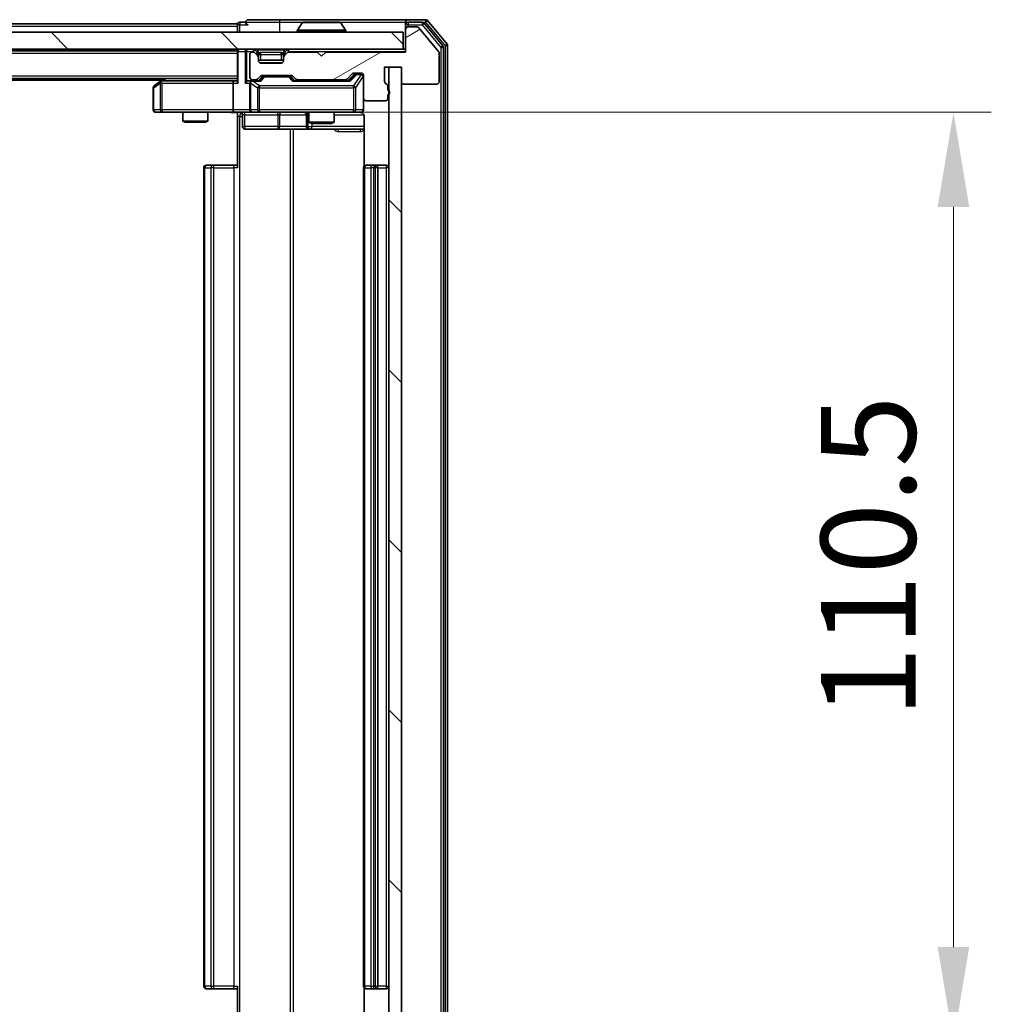
# Model space of a CAD drawing. Units: millimetres. Extents: x 0 to 7294, y 0 to 1264.
# Drawn here: x 2283 to 2398, y 909 to 1026 of the extents above; entities that cross this region are included whole.
import ezdxf

# ---------------------------------------------------------------- set-up
doc = ezdxf.new("R2010")
doc.units = ezdxf.units.MM
doc.header["$LTSCALE"] = 2.5
doc.layers.get('Defpoints').update_dxf_attribs({"lineweight": 25})
for name, color, linetype, lineweight in [('Dimension (ISO)', 7, 'Continuous', 18), ('Dimension (ISO) @ 1', 7, 'Continuous', 18), ('Visible (ISO)', 7, 'Continuous', 35), ('Visible Narrow (ISO)', 7, 'Continuous', 25)]:
    doc.layers.add(name, color=color, linetype=linetype, lineweight=lineweight)
doc.layers.add('Hatch (ISO)', color=1, linetype='Continuous', lineweight=18, true_color=0xff0000)
doc.styles.add('Note Text (TK)', font='MS PGothic.ttf')
doc.dimstyles.new('Default - Method 1b (TK)', dxfattribs={"dimscale": 2.5, "dimtxt": 2.5, "dimasz": 2.5, "dimexe": 1, "dimexo": 1.5, "dimgap": 1, "dimtad": 1, "dimrnd": 1e-08, "dimdsep": 46, "dimtxsty": 'Note Text (TK)', "dimcen": 0.09, "dimdle": 5, "dimclrd": 100, "dimclre": 100, "dimclrt": 7, "dimadec": 1, "dimazin": 1, "dimtfac": 1, "dimtmove": 0, "dimatfit": 3, "dimfxl": 0, "dimtolj": 1, "dimlwd": -1, "dimlwe": -1, "dimarcsym": 0})
pattern_1 = [(135.0002, (922.25, -36), (-10.10275, -10.10283), [])]

# ---------------------------------------------------------------- blocks, each defined once
blk = doc.blocks.new('*D110')
at = {"layer": 'Defpoints', "color": 0, "transparency": 16777216}
for p in [(2308.48, 1014.72), (2308.48, 904.22), (2393.98, 904.22)]:
    blk.add_point(p, dxfattribs=at)
at = {"layer": 'Dimension (ISO)', "color": 100, "transparency": 16777216}
for p, q in [((2315.23, 1014.72), (2398.48, 1014.72)), ((2393.98, 1003.47), (2393.98, 915.47)), ((2315.23, 904.22), (2398.48, 904.22))]:
    blk.add_line(p, q, dxfattribs=at)
for points in [[(2392.1, 1003.47), (2395.85, 1003.47), (2393.98, 1014.72)], [(2392.1, 915.47), (2395.85, 915.47), (2393.98, 904.22)]]:
    blk.add_solid(points, dxfattribs=at)
at = {"layer": 'Dimension (ISO)', "color": 7, "transparency": 16777216, "insert": (2383.85, 942.72), "char_height": 11.25, "attachment_point": 4, "rotation": 90, "style": 'Note Text (TK)'}
blk.add_mtext('\\A1;110.5', dxfattribs=at)

msp = doc.modelspace()

# ---------------------------------------------------------------- hatches: boundary and pattern name
at = {"layer": 'Hatch (ISO)'}
h = msp.add_hatch(dxfattribs=at)
h.set_pattern_fill('ANSI31', color=256, scale=114.3, angle=90.00021, style=0)
h.set_pattern_definition(pattern_1)
h.paths.add_polyline_path([(1979.1533, 1024.2216), (1979.1533, 1022.2216), (2328.5533, 1022.2216), (2328.5533, 1024.2216)])
h = msp.add_hatch(dxfattribs=at)
h.set_pattern_fill('ANSI31', color=256, scale=114.3, angle=-14.999978, style=0)
h.set_pattern_definition([(30, (922.25, -36), (-7.14375, 12.37334), [])])
edge = h.paths.add_edge_path()
edge.add_line((2326.7533, 1017.3544), (2326.7533, 1017.8059))
edge.add_ellipse((2326.4533, 1017.8059), major_axis=(0, 0.3), ratio=1, start_angle=270, end_angle=340.528779)
edge.add_ellipse((2326.6533, 1018.3716), major_axis=(-0.2828, 0.1), ratio=1, start_angle=19.471221, end_angle=90, ccw=False)
edge.add_line((2326.3533, 1018.3716), (2326.3533, 1020.0716))
edge.add_line((2326.3533, 1020.0716), (2328.3533, 1020.0716))
edge.add_line((2328.3533, 1020.0716), (2328.3533, 1018.3716))
edge.add_ellipse((2328.6533, 1018.3716), major_axis=(0, -0.3), ratio=1, start_angle=270, end_angle=360)
edge.add_line((2328.6533, 1018.0716), (2332.5533, 1018.0716))
edge.add_ellipse((2332.5533, 1018.3716), major_axis=(0.3, 0), ratio=1, start_angle=270, end_angle=360)
edge.add_line((2332.8533, 1018.3716), (2332.8533, 1021.763))
edge.add_ellipse((2332.5533, 1021.763), major_axis=(0, 0.3), ratio=1, start_angle=270, end_angle=309.805571)
edge.add_line((2332.7837, 1021.955), (2330.4432, 1024.7636))
edge.add_ellipse((2330.2128, 1024.5716), major_axis=(-0.1921, 0.2305), ratio=1, start_angle=270, end_angle=320.194429)
edge.add_line((2330.2128, 1024.8716), (2329.1533, 1024.8716))
edge.add_ellipse((2329.1533, 1024.5716), major_axis=(-0.3, 0), ratio=1, start_angle=270, end_angle=360)
edge.add_line((2328.8533, 1024.5716), (2328.8533, 1021.8716))
edge.add_line((2328.8533, 1021.8716), (2319.3533, 1021.8716))
edge.add_line((2319.3533, 1021.8716), (2318.8533, 1021.3716))
edge.add_line((2318.8533, 1021.3716), (2318.3533, 1021.8716))
edge.add_line((2318.3533, 1021.8716), (2314.9775, 1021.8716))
edge.add_ellipse((2314.9775, 1021.5716), major_axis=(-0.3, 0), ratio=1, start_angle=270, end_angle=315)
edge.add_line((2314.7654, 1021.7837), (2314.4411, 1021.4595))
edge.add_ellipse((2314.6533, 1021.2473), major_axis=(-0.2121, -0.2121), ratio=1, start_angle=270, end_angle=315)
edge.add_line((2314.3533, 1021.2473), (2314.3533, 1020.8716))
edge.add_ellipse((2314.0533, 1020.8716), major_axis=(0, -0.3), ratio=1, start_angle=0, end_angle=90, ccw=False)
edge.add_line((2314.0533, 1020.5716), (2311.6533, 1020.5716))
edge.add_ellipse((2311.6533, 1020.8716), major_axis=(-0.3, 0), ratio=1, start_angle=0, end_angle=90, ccw=False)
edge.add_line((2311.3533, 1020.8716), (2311.3533, 1021.2473))
edge.add_ellipse((2311.0533, 1021.2473), major_axis=(0, 0.3), ratio=1, start_angle=270, end_angle=315)
edge.add_line((2311.2654, 1021.4595), (2310.9411, 1021.7837))
edge.add_ellipse((2310.729, 1021.5716), major_axis=(-0.2121, 0.2121), ratio=1, start_angle=270, end_angle=315)
edge.add_line((2310.729, 1021.8716), (2310.6533, 1021.8716))
edge.add_ellipse((2310.6533, 1021.5716), major_axis=(-0.3, 0), ratio=1, start_angle=270, end_angle=360)
edge.add_line((2310.3533, 1021.5716), (2310.3533, 1018.8716))
edge.add_ellipse((2310.6533, 1018.8716), major_axis=(0, -0.3), ratio=1, start_angle=270, end_angle=360)
edge.add_line((2310.6533, 1018.5716), (2311.029, 1018.5716))
edge.add_ellipse((2311.029, 1018.8716), major_axis=(0.3, 0), ratio=1, start_angle=270, end_angle=315)
edge.add_line((2311.2411, 1018.6595), (2311.5654, 1018.9837))
edge.add_ellipse((2311.7775, 1018.7716), major_axis=(0.2121, 0.2121), ratio=1, start_angle=45, end_angle=90, ccw=False)
edge.add_line((2311.7775, 1019.0716), (2315.279, 1019.0716))
edge.add_ellipse((2315.279, 1018.7716), major_axis=(0.3, 0), ratio=1, start_angle=45, end_angle=90, ccw=False)
edge.add_line((2315.4911, 1018.9837), (2315.8154, 1018.6595))
edge.add_ellipse((2316.0275, 1018.8716), major_axis=(0.2121, -0.2121), ratio=1, start_angle=270, end_angle=315)
edge.add_line((2316.0275, 1018.5716), (2321.679, 1018.5716))
edge.add_ellipse((2321.679, 1018.8716), major_axis=(0.3, 0), ratio=1, start_angle=270, end_angle=315)
edge.add_line((2321.8911, 1018.6595), (2322.5154, 1019.2837))
edge.add_ellipse((2322.7275, 1019.0716), major_axis=(0.2121, 0.2121), ratio=1, start_angle=45, end_angle=90, ccw=False)
edge.add_line((2322.7275, 1019.3716), (2323.5533, 1019.3716))
edge.add_ellipse((2323.5533, 1019.0716), major_axis=(0.3, 0), ratio=1, start_angle=0, end_angle=90, ccw=False)
edge.add_line((2323.8533, 1019.0716), (2323.8533, 1016.3716))
edge.add_ellipse((2324.1533, 1016.3716), major_axis=(0, -0.3), ratio=1, start_angle=270, end_angle=360)
edge.add_line((2324.1533, 1016.0716), (2326.4533, 1016.0716))
edge.add_ellipse((2326.4533, 1016.3716), major_axis=(0.3, 0), ratio=1, start_angle=270, end_angle=360)
edge.add_line((2326.7533, 1016.3716), (2326.7533, 1016.7887))
edge.add_ellipse((2326.6533, 1017.0716), major_axis=(0.2828, 0.1), ratio=1, start_angle=270, end_angle=411.057559)
h = msp.add_hatch(dxfattribs=at)
h.set_pattern_fill('ANSI31', color=256, scale=114.3, angle=90.00021, style=0)
h.set_pattern_definition(pattern_1)
h.paths.add_polyline_path([(2328.3533, 1020.0716), (2326.8533, 1020.0716), (2326.8533, 898.8716), (2328.3533, 898.8716)])

# ---------------------------------------------------------------- linework, layer by layer
at = {"layer": 'Visible (ISO)'}
for p, q in [((2309.8533, 1025.4216), (2309.1533, 1025.4216)), ((2313.8533, 1025.7216), (2310.1533, 1025.7216)), ((2329.1533, 1025.7216), (2313.8533, 1025.7216)), ((2320.9947, 1025.4216), (2316.7118, 1025.4216)), ((2328.8533, 1025.1216), (2328.8533, 1025.4216)), ((2331.2128, 1025.7216), (2329.1533, 1025.7216)), ((2330.8119, 1025.4216), (2329.1533, 1025.4216)), ((2333.7837, 1022.805), (2331.4432, 1025.6136)), ((2328.5533, 1024.2216), (1979.1533, 1024.2216)), ((2308.8533, 1025.2216), (1998.8533, 1025.2216)), ((2308.8533, 1024.9216), (2308.8533, 1025.2216)), ((2308.8533, 1024.9216), (2308.8533, 1024.2216)), ((2315.9533, 1024.3216), (2315.9533, 1024.3623)), ((2316.5441, 1025.3306), (2315.9856, 1024.4713)), ((2321.1624, 1025.3306), (2321.721, 1024.4713)), ((2321.7533, 1024.3216), (2321.7533, 1024.3623)), ((2328.5533, 1022.2216), (2328.5533, 1024.2216)), ((2328.8533, 1025.1216), (2328.8533, 1024.5716)), ((2328.8533, 1024.5716), (2328.8533, 1021.8716)), ((2330.2128, 1024.8716), (2329.1533, 1024.8716)), ((2332.7837, 1021.955), (2330.4432, 1024.7636)), ((2333.2837, 1022.624), (2331.0424, 1025.3136)), ((1979.1533, 1022.2216), (2328.5533, 1022.2216)), ((2308.8533, 1022.0216), (1998.8533, 1022.0216)), ((2308.8533, 1022.2216), (2308.8533, 1022.0216)), ((2308.8533, 1021.9216), (2308.8533, 1022.0216)), ((2308.8533, 1021.9216), (2308.8533, 1018.3837)), ((2311.2654, 1021.8095), (2310.9411, 1022.1337)), ((2314.7654, 1022.1337), (2314.4411, 1021.8095)), ((2328.8533, 1022.2216), (2328.5533, 1022.2216)), ((2333.3533, 896.5112), (2333.3533, 1022.4319)), ((2333.8533, 896.3302), (2333.8533, 1022.613)), ((2310.3533, 1021.5716), (2310.3533, 1018.8716)), ((2310.729, 1021.8716), (2310.6533, 1021.8716)), ((2311.2654, 1021.4595), (2310.9411, 1021.7837)), ((2311.2858, 1021.789), (2311.2654, 1021.8095)), ((2311.3533, 1021.2473), (2311.3533, 1021.5973)), ((2311.3533, 1020.8716), (2311.3533, 1021.2473)), ((2314.3533, 1020.9216), (2311.3533, 1020.9216)), ((2314.3533, 1021.5973), (2314.3533, 1021.2473)), ((2314.3533, 1021.2473), (2314.3533, 1020.8716)), ((2314.4411, 1021.8095), (2314.4207, 1021.789)), ((2314.7654, 1021.7837), (2314.4411, 1021.4595)), ((2318.3533, 1021.8716), (2314.9775, 1021.8716)), ((2318.8533, 1021.3716), (2318.3533, 1021.8716)), ((2319.3533, 1021.8716), (2318.8533, 1021.3716)), ((2328.8533, 1021.8716), (2319.3533, 1021.8716)), ((2332.8533, 1018.3716), (2332.8533, 1021.763)), ((2314.0533, 1020.5716), (2311.6533, 1020.5716)), ((2326.3533, 1018.3716), (2326.3533, 1020.0716)), ((2326.3533, 1020.0716), (2328.3533, 1020.0716)), ((2328.3533, 1020.0716), (2326.8533, 1020.0716)), ((2326.8533, 1020.0716), (2326.8533, 898.8716)), ((2328.3533, 1020.0716), (2328.3533, 1018.3716)), ((2328.3533, 898.8716), (2328.3533, 1020.0716)), ((2308.8533, 1018.7216), (1998.8533, 1018.7216)), ((2299.8533, 1018.5216), (2007.8533, 1018.5216)), ((2299.7066, 1018.4116), (2298.9733, 1017.8616)), ((2300.1199, 1018.7216), (2299.7066, 1018.4116)), ((2308.4775, 1018.4716), (2299.8866, 1018.4716)), ((2308.8533, 1018.4716), (2308.4775, 1018.4716)), ((2310.6533, 1018.4716), (2310.2775, 1018.4716)), ((2310.6533, 1018.5716), (2311.029, 1018.5716)), ((2311.5294, 1018.4716), (2310.6533, 1018.4716)), ((2311.2411, 1018.6595), (2311.5654, 1018.9837)), ((2311.3533, 1018.4716), (2311.7654, 1018.8837)), ((2311.7775, 1019.0716), (2315.279, 1019.0716)), ((2312.121, 1018.9716), (2311.9776, 1018.9716)), ((2314.9356, 1018.9716), (2312.121, 1018.9716)), ((2315.079, 1018.9716), (2314.9356, 1018.9716)), ((2315.2912, 1018.8837), (2315.7033, 1018.4716)), ((2315.4911, 1018.9837), (2315.8154, 1018.6595)), ((2322.1794, 1018.4716), (2315.5272, 1018.4716)), ((2316.0275, 1018.5716), (2321.679, 1018.5716)), ((2317.3533, 1018.5716), (2317.3533, 1018.4716)), ((2320.3533, 1018.5716), (2320.3533, 1018.4716)), ((2321.8911, 1018.6595), (2322.5154, 1019.2837)), ((2322.0033, 1018.4716), (2322.7154, 1019.1837)), ((2322.7275, 1019.3716), (2323.5533, 1019.3716)), ((2323.0641, 1019.2716), (2322.9276, 1019.2716)), ((2323.5533, 1019.2716), (2323.0641, 1019.2716)), ((2323.8533, 1019.0716), (2323.8533, 1016.3716)), ((2298.8533, 1017.6216), (2298.8533, 1015.0216)), ((2299.9167, 1018.1716), (2299.7611, 1018.3272)), ((2308.3533, 1018.1716), (2308.3533, 1015.0216)), ((2310.3533, 1018.1716), (2310.3533, 1015.0216)), ((2326.7533, 1017.3544), (2326.7533, 1017.8059)), ((2328.6533, 1018.0716), (2332.5533, 1018.0716)), ((2323.8533, 1015.0216), (2323.8533, 1016.3716)), ((2324.1533, 1016.0716), (2326.4533, 1016.0716)), ((2326.7533, 1016.3716), (2326.7533, 1016.7887)), ((2299.1533, 1014.7216), (2299.9167, 1014.7216)), ((2299.9167, 1014.7216), (2308.4775, 1014.7216)), ((2302.3533, 1014.7216), (2302.3533, 1013.6749)), ((2305.3533, 1014.7216), (2305.3533, 1013.6749)), ((2310.6533, 1014.7216), (2308.4775, 1014.7216)), ((2308.8533, 1014.7138), (2308.8533, 1014.2216)), ((2308.8533, 1008.1216), (2308.8533, 1014.2216)), ((2309.4546, 1014.4216), (2309.4546, 1013.0216)), ((2310.6533, 1014.7216), (2311.4715, 1014.7216)), ((2311.4715, 1014.7216), (2322.6679, 1014.7216)), ((2317.0587, 1014.4216), (2317.0587, 1013.0216)), ((2317.3533, 1014.7216), (2317.3533, 1013.5249)), ((2320.3533, 1014.7216), (2320.3533, 1013.5249)), ((2322.6679, 1014.7216), (2323.5533, 1014.7216)), ((2323.9431, 1014.2216), (2323.9431, 1008.3357)), ((2302.3533, 1013.6749), (2305.3533, 1013.6749)), ((2302.66, 1013.5216), (2302.3533, 1013.6749)), ((2305.0465, 1013.5216), (2302.66, 1013.5216)), ((2305.0465, 1013.5216), (2305.3533, 1013.6749)), ((2309.7546, 1012.7216), (2313.6842, 1012.7216)), ((2313.6842, 1012.7216), (2317.3587, 1012.7216)), ((2317.3533, 1013.5249), (2320.3533, 1013.5249)), ((2317.66, 1013.3716), (2317.3533, 1013.5249)), ((2317.3587, 1012.7216), (2317.5303, 1012.7216)), ((2317.5303, 1012.7216), (2323.9431, 1012.7216)), ((2320.0465, 1013.3716), (2317.66, 1013.3716)), ((2320.0465, 1013.3716), (2320.3533, 1013.5249)), ((2304.8533, 1008.1216), (2304.8533, 910.8216)), ((2305.1533, 1008.4216), (2305.2118, 1008.4216)), ((2305.919, 1008.4216), (2305.2118, 1008.4216)), ((2305.919, 1008.4216), (2306.0604, 1008.4216)), ((2308.4391, 1008.4216), (2306.0604, 1008.4216)), ((2308.4391, 1008.4216), (2308.8533, 1008.4216)), ((2323.8533, 1008.1216), (2323.8533, 910.8216)), ((2324.1533, 1008.4216), (2324.2118, 1008.4216)), ((2324.919, 1008.4216), (2324.2118, 1008.4216)), ((2324.919, 1008.4216), (2325.0604, 1008.4216)), ((2325.2533, 1008.4216), (2325.0604, 1008.4216)), ((2326.5533, 1008.4216), (2325.2533, 1008.4216)), ((2325.5533, 910.8216), (2325.5533, 1008.1216)), ((2308.8533, 904.7216), (2308.8533, 910.8216)), ((2305.2118, 910.5216), (2305.1533, 910.5216)), ((2305.2118, 910.5216), (2305.919, 910.5216)), ((2306.0604, 910.5216), (2305.919, 910.5216)), ((2306.0604, 910.5216), (2308.4391, 910.5216)), ((2308.8533, 910.5216), (2308.4391, 910.5216)), ((2323.9431, 910.6075), (2323.9431, 904.7216)), ((2324.2118, 910.5216), (2324.1533, 910.5216)), ((2324.2118, 910.5216), (2324.919, 910.5216)), ((2325.0604, 910.5216), (2324.919, 910.5216)), ((2325.0604, 910.5216), (2325.2533, 910.5216)), ((2325.2533, 910.5216), (2326.5533, 910.5216))]:
    msp.add_line(p, q, dxfattribs=at)
for centre, radius, start, end in [((2309.1533, 1025.1216), 0.3, 90, 180), ((2310.1533, 1025.4216), 0.3, 90, 180), ((2310.1533, 1025.4216), 0.3, 180, 270), ((2316.7118, 1025.2216), 0.2, 90, 146.976132), ((2320.9947, 1025.2216), 0.2, 33.023868, 90), ((2329.1533, 1025.4216), 0.3, 90, 180), ((2329.1533, 1025.1216), 0.3, 90, 180), ((2330.8119, 1025.1216), 0.3, 39.805571, 90), ((2331.2128, 1025.4216), 0.3, 39.805571, 90), ((2316.1533, 1024.3623), 0.2, 146.976132, 180), ((2316.0533, 1024.3216), 0.1, 180, 270), ((2321.6533, 1024.3216), 0.1, 270, 0), ((2321.5533, 1024.3623), 0.2, 0, 33.023868), ((2329.1533, 1024.5716), 0.3, 90, 180), ((2330.2128, 1024.5716), 0.3, 39.805571, 90), ((2309.1533, 1021.9216), 0.3, 90, 180), ((2310.729, 1021.9216), 0.3, 45, 90), ((2314.9775, 1021.9216), 0.3, 90, 135), ((2332.5533, 1021.763), 0.3, 0, 39.805571), ((2333.0533, 1022.4319), 0.3, 0, 39.805571), ((2333.5533, 1022.613), 0.3, 0, 39.805571), ((2310.6533, 1021.5716), 0.3, 90, 180), ((2310.729, 1021.5716), 0.3, 45, 90), ((2311.0533, 1021.5973), 0.3, 0, 45), ((2311.0533, 1021.2473), 0.3, 0, 45), ((2311.6533, 1020.8716), 0.3, 180, 270), ((2314.0533, 1020.8716), 0.3, 270, 0), ((2314.6533, 1021.5973), 0.3, 135, 180), ((2314.6533, 1021.2473), 0.3, 135, 180), ((2314.9775, 1021.5716), 0.3, 90, 135), ((2299.8866, 1018.1716), 0.3, 113.437984, 126.869898), ((2299.8866, 1018.1716), 0.3, 90, 113.437984), ((2310.6533, 1018.8716), 0.3, 180, 270), ((2310.6533, 1018.1716), 0.3, 90, 113.437985), ((2311.029, 1018.8716), 0.3, 270, 315), ((2311.7775, 1018.7716), 0.3, 90, 135), ((2315.279, 1018.7716), 0.3, 45, 90), ((2316.0275, 1018.8716), 0.3, 225, 270), ((2321.679, 1018.8716), 0.3, 270, 315), ((2322.7275, 1019.0716), 0.3, 90, 135), ((2323.5533, 1019.0716), 0.3, 0, 90), ((2323.5533, 1018.9716), 0.3, 0, 90), ((2326.6533, 1018.3716), 0.3, 180, 250.528779), ((2328.6533, 1018.3716), 0.3, 180, 270), ((2332.5533, 1018.3716), 0.3, 270, 0), ((2299.1533, 1017.6216), 0.3, 126.869898, 180), ((2310.6533, 1018.1716), 0.3, 148.755545, 180), ((2326.4533, 1017.8059), 0.3, 0, 70.528779), ((2326.6533, 1017.0716), 0.3, 289.471221, 70.528779), ((2324.1533, 1016.3716), 0.3, 180, 270), ((2326.4533, 1016.3716), 0.3, 270, 0), ((2299.1533, 1015.0216), 0.3, 180, 270), ((2310.6533, 1015.0216), 0.3, 180, 270), ((2323.5533, 1015.0216), 0.3, 270, 0), ((2309.1546, 1014.4216), 0.3, 0, 90), ((2316.7587, 1014.4216), 0.3, 0, 90), ((2323.3533, 1014.2216), 0.5, 75.524484, 90), ((2309.7546, 1013.0216), 0.3, 180, 270), ((2317.3587, 1013.0216), 0.3, 180, 270), ((2305.1533, 1008.1216), 0.3, 90, 180), ((2324.1533, 1008.1216), 0.3, 90, 180), ((2325.2533, 1008.1216), 0.3, 0, 90), ((2326.5533, 1008.1216), 0.3, 0, 90), ((2305.1533, 910.8216), 0.3, 180, 270), ((2324.1533, 910.8216), 0.3, 180, 270), ((2325.2533, 910.8216), 0.3, 270, 0), ((2326.5533, 910.8216), 0.3, 270, 0)]:
    msp.add_arc(centre, radius, start, end, dxfattribs=at)
for centre, major_axis, ratio, start_param, end_param in [((2308.4775, 1018.1716), (0, -0.3), 0.41421356, 3.14159265, 4.71238898), ((2309.1533, 1018.1716), (-0.2772, 0.2772), 0.41421356, 0.39269908, 1.17809725), ((2309.9775, 1018.1716), (-0.2772, -0.2772), 0.41421356, 4.3196899, 5.10508806), ((2310.2775, 1018.1716), (-0.4243, 0), 0.70710678, 4.71238898, 5.49778714), ((2310.6855, 1018.1716), (-0.6487, 0.2044), 0.33843751, 4.81863915, 5.05307027), ((2311.6325, 1018.1716), (0.1246, -0.2958), 0.40041045, 2.33106693, 2.97456804), ((2311.9776, 1018.6716), (-0.3, 0), 0.99985076, 4.71238898, 5.49786177), ((2315.079, 1018.6716), (0.3, 0), 0.99985076, 0.78532354, 1.57079633), ((2315.424, 1018.1716), (-0.1246, -0.2958), 0.40041045, 3.30861727, 3.95211838), ((2322.2825, 1018.1716), (0.1246, -0.2958), 0.40041045, 2.33106693, 2.97456804), ((2322.9276, 1018.9716), (-0.3, 0), 0.99985076, 4.71238898, 5.49786177), ((2299.9167, 1018.1941), (0.2411, 0.4823), 0.37002441, 1.47901306, 1.75373989), ((2310.6533, 1018.1941), (-0.2515, 0.483), 0.33843751, 1.12161563, 1.39634246), ((2308.4775, 1015.0216), (0, -0.3), 0.41421356, 4.71238898, 6.28318531)]:
    msp.add_ellipse(centre, major_axis=major_axis, ratio=ratio, start_param=start_param, end_param=end_param, dxfattribs=at)
for points, knots in [([(2316.8357, 1025.4216), (2316.835, 1025.4216), (2316.8343, 1025.4216), (2316.8326, 1025.4216), (2316.8316, 1025.4216), (2316.8305, 1025.4216)], [-0.000230599076, -0.000230599076, -0.000230599076, -0.000230599076, 0, 0, 0.000338329447, 0.000338329447, 0.000338329447, 0.000338329447]), ([(2316.8305, 1025.4216), (2316.8315, 1025.4216), (2316.8324, 1025.4216), (2316.834, 1025.4216), (2316.8347, 1025.4216), (2316.8354, 1025.4216)], [-0.000338329447, -0.000338329447, -0.000338329447, -0.000338329447, 0, 0, 0.000241517914, 0.000241517914, 0.000241517914, 0.000241517914]), ([(2319.2426, 1025.4216), (2319.2426, 1025.4216), (2319.2425, 1025.4216), (2319.2421, 1025.4216), (2319.2418, 1025.4216), (2319.2415, 1025.4216)], [-0.000054249657, -0.000054249657, -0.000054249657, -0.000054249657, 0, 0, 0.000241517914, 0.000241517914, 0.000241517914, 0.000241517914]), ([(2319.2426, 1025.4216), (2319.2428, 1025.4216), (2319.2429, 1025.4216), (2319.2433, 1025.4216), (2319.2435, 1025.4216), (2319.2437, 1025.4216)], [-0.000230599076, -0.000230599076, -0.000230599076, -0.000230599076, 0, 0, 0.000338329447, 0.000338329447, 0.000338329447, 0.000338329447]), ([(2299.7673, 1018.4468), (2299.7663, 1018.4444), (2299.7654, 1018.4419), (2299.7602, 1018.4246), (2299.7576, 1018.4053), (2299.7572, 1018.3681), (2299.7585, 1018.3472), (2299.7611, 1018.3272)], [0.3810312192, 0.3810312192, 0.3810312192, 0.3810312192, 0.382741903, 0.382741903, 0.3917616542, 0.3917616542, 0.3985536381, 0.3985536381, 0.3985536381, 0.3985536381]), ([(2310.5339, 1018.4468), (2310.5277, 1018.4441), (2310.5216, 1018.4412), (2310.4891, 1018.4245), (2310.46, 1018.403), (2310.4238, 1018.366), (2310.4086, 1018.3463), (2310.3968, 1018.3272)], [0.2508867575, 0.2508867575, 0.2508867575, 0.2508867575, 0.2528779694, 0.2528779694, 0.2619584182, 0.2619584182, 0.268388032, 0.268388032, 0.268388032, 0.268388032]), ([(2323.8533, 1015.0216), (2323.8533, 1015.0216), (2323.8533, 1015.0067), (2323.8533, 1014.9978), (2323.8533, 1014.9963), (2323.8533, 1014.9955), (2323.8533, 1014.9954), (2323.8533, 1014.9952), (2323.8533, 1014.9953), (2323.8533, 1014.9949), (2323.8533, 1014.9948), (2323.8533, 1014.9944), (2323.8533, 1014.9943), (2323.8533, 1014.994), (2323.8533, 1014.9938), (2323.8533, 1014.9934), (2323.8533, 1014.9932), (2323.8533, 1014.9919), (2323.8532, 1014.9907), (2323.853, 1014.9808), (2323.8524, 1014.972), (2323.8497, 1014.9481), (2323.8468, 1014.9331), (2323.8344, 1014.8879), (2323.821, 1014.8583), (2323.7857, 1014.8042), (2323.763, 1014.7793), (2323.7122, 1014.7398), (2323.6837, 1014.7246), (2323.6244, 1014.7036), (2323.5928, 1014.6976), (2323.5335, 1014.6957), (2323.5053, 1014.6987), (2323.4783, 1014.7057)], [0, 0, 0, 0, 0.052823846, 0.052823846, 0.069062235, 0.069062235, 0.072106691, 0.072106691, 0.074390079, 0.074390079, 0.074819261, 0.074819261, 0.074902082, 0.074902082, 0.074985644, 0.074985644, 0.075069241, 0.075069241, 0.075408295, 0.075408295, 0.078055389, 0.078055389, 0.082608507, 0.082608507, 0.092135013, 0.092135013, 0.101976132, 0.101976132, 0.111426084, 0.111426084, 0.120856664, 0.120856664, 0.129213204, 0.129213204, 0.129213204, 0.129213204]), ([(2308.8533, 1014.7098), (2308.66, 1014.6998), (2308.4663, 1014.6934), (2308.0787, 1014.7045), (2307.8849, 1014.7216), (2307.6907, 1014.7216)], [0, 0, 0, 0, 0.058050733, 0.058050733, 0.116308971, 0.116308971, 0.116308971, 0.116308971]), ([(2323.5728, 1014.697), (2323.5875, 1014.6925), (2323.6017, 1014.6876), (2323.6756, 1014.658), (2323.7416, 1014.6159), (2323.8345, 1014.5273), (2323.8784, 1014.4656), (2323.9279, 1014.3525), (2323.9431, 1014.2818), (2323.9431, 1014.2216)], [0.0905307668, 0.0905307668, 0.0905307668, 0.0905307668, 0.0948543073, 0.0948543073, 0.1144259318, 0.1144259318, 0.1333697264, 0.1333697264, 0.1514440253, 0.1514440253, 0.1514440253, 0.1514440253])]:
    msp.add_open_spline(points, degree=3, knots=knots, dxfattribs=at)
at = {"layer": 'Visible Narrow (ISO)'}
for p, q in [((2309.1533, 1025.4216), (2309.1533, 1025.1216)), ((2309.8533, 1025.4216), (2313.8533, 1025.4216)), ((2313.8533, 1025.7216), (2313.8533, 1025.4216)), ((2313.8533, 1025.4216), (2313.8533, 1024.2216)), ((2313.8533, 1025.4216), (2316.7118, 1025.4216)), ((2320.9947, 1025.4216), (2328.8533, 1025.4216)), ((2329.1533, 1025.4216), (2329.1533, 1025.1216)), ((2330.8119, 1025.4216), (2330.8119, 1025.1216)), ((2330.8119, 1025.4216), (2331.2128, 1025.4216)), ((2331.2128, 1025.7216), (2331.2128, 1025.4216)), ((2331.2128, 1025.4216), (2331.4432, 1025.6136)), ((2331.2128, 1025.4216), (2333.5533, 1022.613)), ((2308.8533, 1024.9216), (1998.8533, 1024.9216)), ((2309.1533, 1025.1216), (2308.8533, 1025.1216)), ((2309.1533, 1025.1216), (2310.1533, 1025.1216)), ((2309.1533, 1024.2216), (2309.1533, 1025.1216)), ((2321.7533, 1024.3623), (2315.9533, 1024.3623)), ((2315.9533, 1024.3216), (2321.7533, 1024.3216)), ((2321.721, 1024.4713), (2315.9856, 1024.4713)), ((2321.1624, 1025.3306), (2316.5441, 1025.3306)), ((2329.1533, 1025.1216), (2328.8533, 1025.1216)), ((2329.1533, 1025.1216), (2330.8119, 1025.1216)), ((2329.1533, 1024.8716), (2329.1533, 1025.1216)), ((2330.8119, 1025.1216), (2331.0424, 1025.3136)), ((2330.8119, 1025.1216), (2333.0533, 1022.4319)), ((2308.9411, 1021.9216), (2308.8533, 1021.9216)), ((2308.9411, 1021.9216), (2309.7654, 1021.9216)), ((2308.9411, 1018.1716), (2308.9411, 1021.9216)), ((2309.9775, 1021.9216), (2309.7654, 1021.9216)), ((2309.7654, 1021.9216), (2309.7654, 1018.1716)), ((2309.9775, 1022.2216), (2309.9775, 1021.9216)), ((2309.9775, 1021.9216), (2310.729, 1021.9216)), ((2309.9775, 1018.3837), (2309.9775, 1021.9216)), ((2310.729, 1022.2216), (2310.729, 1021.9216)), ((2310.9411, 1022.1337), (2310.729, 1021.9216)), ((2310.729, 1021.9216), (2310.7841, 1021.8665)), ((2311.1533, 1022.1337), (2311.1533, 1022.2216)), ((2311.1533, 1022.1337), (2311.498, 1021.789)), ((2311.1533, 1022.1337), (2314.5533, 1022.1337)), ((2314.5533, 1022.1337), (2314.2086, 1021.789)), ((2314.5533, 1022.1337), (2314.5533, 1022.2216)), ((2314.9775, 1021.9216), (2314.7654, 1022.1337)), ((2314.9224, 1021.8665), (2314.9775, 1021.9216)), ((2314.9775, 1021.9216), (2314.9775, 1022.2216)), ((2314.9775, 1021.9216), (2328.8533, 1021.9216)), ((2333.2837, 1022.624), (2333.0533, 1022.4319)), ((2333.0533, 1022.4319), (2333.3533, 1022.4319)), ((2333.0533, 1022.4319), (2333.0533, 896.5112)), ((2333.7837, 1022.805), (2333.5533, 1022.613)), ((2333.5533, 1022.613), (2333.8533, 1022.613)), ((2333.5533, 1022.613), (2333.5533, 896.3302)), ((2308.8533, 1021.7216), (1998.8533, 1021.7216)), ((2311.0904, 1021.6345), (2311.2654, 1021.8095)), ((2311.3533, 1021.5973), (2311.1275, 1021.5973)), ((2311.3533, 1021.5973), (2311.3635, 1021.5769)), ((2311.6533, 1021.5973), (2311.6533, 1021.8095)), ((2314.0533, 1021.8095), (2311.6533, 1021.8095)), ((2311.6533, 1021.5973), (2314.0533, 1021.5973)), ((2311.6533, 1020.9216), (2311.6533, 1021.5973)), ((2314.0533, 1021.5973), (2314.0533, 1021.8095)), ((2314.0533, 1021.5973), (2314.0533, 1020.9216)), ((2314.343, 1021.5769), (2314.3533, 1021.5973)), ((2314.579, 1021.5973), (2314.3533, 1021.5973)), ((2314.4411, 1021.8095), (2314.6161, 1021.6345)), ((2311.4874, 1020.6216), (2314.2191, 1020.6216)), ((2308.8533, 1019.0216), (1998.8533, 1019.0216)), ((2300.0001, 1018.4716), (2300.3335, 1018.7216)), ((2310.6855, 1018.4116), (2311.6325, 1018.4116)), ((2311.4715, 1017.8616), (2310.6855, 1018.4116)), ((2311.9089, 1018.8837), (2311.5062, 1018.4716)), ((2311.6325, 1018.4116), (2312.121, 1018.9116)), ((2311.7654, 1018.8837), (2311.9089, 1018.8837)), ((2312.121, 1018.9716), (2312.121, 1018.9116)), ((2312.121, 1018.9116), (2314.9356, 1018.9116)), ((2314.9356, 1018.9116), (2314.9356, 1018.9716)), ((2314.9356, 1018.9116), (2315.424, 1018.4116)), ((2315.5503, 1018.4716), (2315.1477, 1018.8837)), ((2315.1477, 1018.8837), (2315.2912, 1018.8837)), ((2315.424, 1018.4116), (2322.2825, 1018.4116)), ((2322.852, 1019.1837), (2322.1562, 1018.4716)), ((2322.2825, 1018.4116), (2323.0641, 1019.2116)), ((2323.5533, 1019.1897), (2322.6679, 1017.8616)), ((2322.7154, 1019.1837), (2322.852, 1019.1837)), ((2322.9362, 1017.6216), (2323.8216, 1018.9497)), ((2323.0641, 1019.2716), (2323.0641, 1019.2116)), ((2323.0641, 1019.2116), (2323.5533, 1019.2116)), ((2323.5533, 1019.2116), (2323.5533, 1019.2716)), ((2323.5533, 1019.2116), (2323.5533, 1019.1897)), ((2323.8533, 1018.9497), (2323.8216, 1018.9497)), ((2323.8216, 1018.9497), (2323.8216, 1015.0216)), ((2298.8533, 1017.6216), (2298.9339, 1017.6216)), ((2298.9339, 1017.6216), (2299.6973, 1018.1941)), ((2298.9339, 1015.0216), (2298.9339, 1017.6216)), ((2299.6973, 1018.1941), (2299.6973, 1015.0216)), ((2299.9167, 1018.1716), (2308.3533, 1018.1716)), ((2299.9167, 1015.0216), (2299.9167, 1018.1716)), ((2308.3533, 1018.1716), (2308.9411, 1018.1716)), ((2309.7654, 1018.1716), (2310.3533, 1018.1716)), ((2310.4486, 1018.1941), (2311.2668, 1017.6216)), ((2310.4486, 1015.0216), (2310.4486, 1018.1941)), ((2311.4715, 1017.6216), (2311.2668, 1017.6216)), ((2311.2668, 1017.6216), (2311.2668, 1015.0216)), ((2311.4715, 1017.8616), (2311.4715, 1017.6216)), ((2322.6679, 1017.8616), (2311.4715, 1017.8616)), ((2311.4715, 1015.0216), (2311.4715, 1017.6216)), ((2311.4715, 1017.6216), (2322.6679, 1017.6216)), ((2322.6679, 1017.6216), (2322.6679, 1017.8616)), ((2322.9362, 1017.6216), (2322.6679, 1017.6216)), ((2322.6679, 1017.6216), (2322.6679, 1015.0216)), ((2322.9362, 1015.0216), (2322.9362, 1017.6216)), ((2298.8533, 1015.0216), (2298.9339, 1015.0216)), ((2299.6973, 1015.0216), (2298.9339, 1015.0216)), ((2299.6973, 1015.0216), (2299.9167, 1015.0216)), ((2308.3533, 1015.0216), (2299.9167, 1015.0216)), ((2299.9167, 1015.0216), (2299.9167, 1014.7216)), ((2310.3533, 1015.0216), (2308.3533, 1015.0216)), ((2310.3533, 1015.0216), (2310.4486, 1015.0216)), ((2311.2668, 1015.0216), (2310.4486, 1015.0216)), ((2311.2668, 1015.0216), (2311.4715, 1015.0216)), ((2311.4715, 1015.0216), (2311.4715, 1014.7216)), ((2322.6679, 1015.0216), (2311.4715, 1015.0216)), ((2322.6679, 1015.0216), (2322.9362, 1015.0216)), ((2322.6679, 1014.7216), (2322.6679, 1015.0216)), ((2323.8216, 1015.0216), (2322.9362, 1015.0216)), ((2323.8216, 1015.0216), (2323.8533, 1015.0216)), ((2309.1462, 1014.2216), (2308.8533, 1014.2216)), ((2309.1462, 904.7216), (2309.1462, 1014.2216)), ((2309.1462, 1014.2216), (2309.4546, 1014.2216)), ((2309.7415, 1014.4216), (2309.4546, 1014.4216)), ((2309.7415, 1014.4216), (2313.6711, 1014.4216)), ((2309.7415, 1013.0216), (2309.7415, 1014.4216)), ((2313.8964, 1014.4216), (2313.6711, 1014.4216)), ((2313.6711, 1014.4216), (2313.6711, 1013.0216)), ((2313.8964, 1014.4216), (2317.0587, 1014.4216)), ((2313.8964, 1013.0216), (2313.8964, 1014.4216)), ((2317.059, 1014.4216), (2317.0587, 1014.4216)), ((2317.059, 1014.4216), (2317.2306, 1014.4216)), ((2317.059, 1013.0216), (2317.059, 1014.4216)), ((2317.3533, 1014.4216), (2317.2306, 1014.4216)), ((2317.2306, 1014.4216), (2317.2306, 1013.0216)), ((2320.3533, 1014.4216), (2323.8974, 1014.4216)), ((2309.4546, 1013.0216), (2309.7415, 1013.0216)), ((2313.6711, 1013.0216), (2309.7415, 1013.0216)), ((2313.6711, 1013.0216), (2313.8964, 1013.0216)), ((2317.0587, 1013.0216), (2313.8964, 1013.0216)), ((2315.1241, 1012.7216), (2315.1241, 906.2216)), ((2315.5285, 906.2216), (2315.5285, 1012.7216)), ((2317.0587, 1013.0216), (2317.059, 1013.0216)), ((2317.2306, 1013.0216), (2317.059, 1013.0216)), ((2317.2306, 1013.0216), (2317.7424, 1013.0216)), ((2317.7424, 1013.0216), (2317.7424, 1013.3716)), ((2323.9431, 1013.0216), (2317.7424, 1013.0216)), ((2320.8681, 1012.4216), (2323.4982, 1012.4216)), ((2304.9997, 1008.1216), (2304.8533, 1008.1216)), ((2304.9997, 910.8216), (2304.9997, 1008.1216)), ((2304.9997, 1008.1216), (2305.7068, 1008.1216)), ((2305.7068, 1008.1216), (2305.7068, 910.8216)), ((2306.0604, 1008.1216), (2305.7068, 1008.1216)), ((2306.0604, 1008.1216), (2306.0604, 1008.4216)), ((2306.0604, 910.8216), (2306.0604, 1008.1216)), ((2306.0604, 1008.1216), (2308.4391, 1008.1216)), ((2308.4391, 1008.1216), (2308.4391, 1008.4216)), ((2308.4391, 1008.1216), (2308.4391, 910.8216)), ((2308.8533, 1008.1216), (2308.4391, 1008.1216)), ((2323.9997, 1008.1216), (2323.8533, 1008.1216)), ((2323.9997, 910.8216), (2323.9997, 1008.1216)), ((2323.9997, 1008.1216), (2324.7068, 1008.1216)), ((2324.7068, 1008.1216), (2324.7068, 910.8216)), ((2325.0604, 1008.1216), (2324.7068, 1008.1216)), ((2325.0604, 1008.4216), (2325.0604, 1008.1216)), ((2325.0604, 910.8216), (2325.0604, 1008.1216)), ((2325.0604, 1008.1216), (2325.2533, 1008.1216)), ((2325.2533, 1008.4216), (2325.2533, 1008.1216)), ((2325.2533, 1008.1216), (2325.2533, 910.8216)), ((2325.5533, 1008.1216), (2325.2533, 1008.1216)), ((2325.5533, 1008.1216), (2326.5533, 1008.1216)), ((2326.5533, 1008.4216), (2326.5533, 1008.1216)), ((2326.5533, 1008.1216), (2326.5533, 910.8216)), ((2326.8533, 1008.1216), (2326.5533, 1008.1216)), ((2304.8533, 910.8216), (2304.9997, 910.8216)), ((2305.7068, 910.8216), (2304.9997, 910.8216)), ((2305.7068, 910.8216), (2306.0604, 910.8216)), ((2306.0604, 910.5216), (2306.0604, 910.8216)), ((2308.4391, 910.8216), (2306.0604, 910.8216)), ((2308.4391, 910.5216), (2308.4391, 910.8216)), ((2308.4391, 910.8216), (2308.8533, 910.8216)), ((2323.8533, 910.8216), (2323.9997, 910.8216)), ((2324.7068, 910.8216), (2323.9997, 910.8216)), ((2324.7068, 910.8216), (2325.0604, 910.8216)), ((2325.2533, 910.8216), (2325.0604, 910.8216)), ((2325.0604, 910.5216), (2325.0604, 910.8216)), ((2325.2533, 910.8216), (2325.2533, 910.5216)), ((2325.2533, 910.8216), (2325.5533, 910.8216)), ((2326.5533, 910.8216), (2325.5533, 910.8216)), ((2326.5533, 910.8216), (2326.5533, 910.5216)), ((2326.5533, 910.8216), (2326.8533, 910.8216))]:
    msp.add_line(p, q, dxfattribs=at)
for centre, radius, start, end in [((2311.6533, 1021.2095), 0.6, 90, 105), ((2314.0533, 1021.2095), 0.6, 75, 90), ((2314.9356, 1018.6716), 0.3, 45, 90.004276)]:
    msp.add_arc(centre, radius, start, end, dxfattribs=at)
for centre, major_axis, ratio, start_param, end_param in [((2309.1533, 1021.9216), (0, 0.3), 0.70710678, 0, 1.57079633), ((2309.9775, 1021.9216), (0, 0.3), 0.70710678, 0, 1.57079633), ((2311.5775, 1021.9216), (-0.6476, 0.2345), 0.1095524, 5.46575602, 6.51295357), ((2314.129, 1021.9216), (0.6476, 0.2345), 0.1095524, 6.05341704, 7.1006146), ((2311.0737, 1021.5769), (0.2121, 0.2121), 0.93511313, 5.46426839, 6.28318531), ((2311.6533, 1021.8458), (-0.3688, -0.0542), 0.10017299, 0.07434872, 1.12154627), ((2311.6533, 1021.8458), (-0.2751, -0.289), 0.41386186, 6.13496537, 7.18216292), ((2311.498, 1021.5769), (0.0776, -0.2898), 0.25056281, 1.50375883, 2.32267574), ((2311.6533, 1020.9973), (0, 0.6), 0.5, 0, 0.26179939), ((2314.0533, 1020.9973), (0, 0.6), 0.5, 6.02138592, 6.28318531), ((2314.2086, 1021.5769), (-0.0776, -0.2898), 0.25056281, 3.96050957, 4.77942648), ((2314.0533, 1021.8458), (0.2751, -0.289), 0.41386186, 5.38420769, 6.43140524), ((2314.0533, 1021.8458), (-0.3688, 0.0542), 0.10017299, 2.02004638, 3.06724394), ((2314.6328, 1021.5769), (-0.2121, 0.2121), 0.93511313, 0, 0.81891691), ((2312.121, 1018.6716), (0, 0.3), 0.99985076, 0, 0.78547279), ((2312.121, 1018.6716), (-0.2146, 0.2096), 0.69016738, 5.30563497, 6.26630203), ((2314.9356, 1018.6716), (0.2146, 0.2096), 0.69016738, 0.01688328, 0.97755034), ((2323.0641, 1018.9716), (0, 0.3), 0.99985076, 0, 0.78547279), ((2323.0641, 1018.9716), (-0.2146, 0.2096), 0.69016738, 5.30563497, 6.26630203), ((2323.5533, 1018.9716), (0.3, 0), 0.8, 0, 1.57079633), ((2323.5533, 1018.9497), (0.3, 0), 0.8, 0, 1.57079633), ((2323.5533, 1018.9497), (0.2496, -0.1664), 0.74278135, 0.73144738, 2.03058658), ((2299.1533, 1017.6216), (-0.18, 0.24), 0.65092538, 0, 1.11663802), ((2311.4715, 1017.6216), (-0.172, -0.2458), 0.60731338, 3.99759411, 5.11423213), ((2322.6679, 1017.6216), (-0.2496, 0.1664), 0.74278135, 3.87304003, 5.17217924), ((2299.1533, 1015.0216), (0, -0.3), 0.73117683, 4.71238898, 6.28318531), ((2299.9167, 1015.0216), (0, -0.3), 0.73117683, 4.71238898, 6.28318531), ((2310.6533, 1015.0216), (0, -0.3), 0.68218798, 4.71238898, 6.28318531), ((2311.4715, 1015.0216), (0, -0.3), 0.68218798, 4.71238898, 6.28318531), ((2322.6679, 1015.0216), (0, -0.3), 0.89442719, 0, 1.57079633), ((2323.5533, 1015.0216), (0, -0.3), 0.89442719, 0, 1.57079633), ((2309.4997, 1014.2216), (0, -0.5), 0.70710678, 3.63208882, 4.71238898), ((2309.7284, 1014.4216), (0, 0.3), 0.04361939, 4.71238898, 6.28318531), ((2313.6581, 1014.4216), (0, 0.3), 0.04361939, 4.71238898, 6.28318531), ((2314.1085, 1014.4216), (0, 0.3), 0.70710678, 0, 1.57079633), ((2316.7593, 1014.4216), (0, 0.3), 0.99904822, 4.71238898, 6.28318531), ((2316.9309, 1014.4216), (0, 0.3), 0.99904822, 4.71238898, 6.28318531), ((2309.7546, 1013.0216), (0, -0.3), 0.04361939, 4.71238898, 6.28318531), ((2313.6842, 1013.0216), (0, -0.3), 0.04361939, 4.71238898, 6.28318531), ((2313.6842, 1013.0216), (0, -0.3), 0.70710678, 0, 1.57079633), ((2317.3587, 1013.0216), (0, -0.3), 0.99904822, 4.71238898, 6.28318531), ((2317.5303, 1013.0216), (0, -0.3), 0.99904822, 4.71238898, 6.28318531), ((2317.5303, 1013.0216), (0, -0.3), 0.70710678, 0, 1.57079633), ((2320.7406, 1012.4216), (0, 0.3), 0.42514266, 4.71238898, 6.28318531), ((2323.3228, 1012.4216), (0, 0.3), 0.58454167, 4.71238898, 6.28318531), ((2305.2118, 1008.1216), (0, 0.3), 0.70710678, 0, 1.57079633), ((2305.919, 1008.1216), (0, 0.3), 0.70710678, 0, 1.57079633), ((2324.2118, 1008.1216), (0, 0.3), 0.70710678, 0, 1.57079633), ((2324.919, 1008.1216), (0, 0.3), 0.70710678, 0, 1.57079633), ((2305.2118, 910.8216), (0, -0.3), 0.70710678, 4.71238898, 6.28318531), ((2305.919, 910.8216), (0, -0.3), 0.70710678, 4.71238898, 6.28318531), ((2324.2118, 910.8216), (0, -0.3), 0.70710678, 4.71238898, 6.28318531), ((2324.919, 910.8216), (0, -0.3), 0.70710678, 4.71238898, 6.28318531)]:
    msp.add_ellipse(centre, major_axis=major_axis, ratio=ratio, start_param=start_param, end_param=end_param, dxfattribs=at)
for points, knots in [([(2308.8533, 1014.7138), (2308.7474, 1014.7104), (2308.5217, 1014.7037), (2308.1136, 1014.7084), (2307.8414, 1014.7216), (2307.6907, 1014.7216)], [-0.114793845, -0.114793845, -0.114793845, -0.114793845, -0.083098727, -0.049859236, 0, 0, 0, 0]), ([(2323.5533, 1014.7216), (2323.5263, 1014.7216), (2323.4888, 1014.7097), (2323.4783, 1014.7058), (2323.4783, 1014.7057)], [0, 0, 0, 0, 0.0498592361, 0.074882882, 0.074882882, 0.074882882, 0.074882882]), ([(2320.3518, 1012.7216), (2320.38, 1012.6731), (2320.514, 1012.5032), (2320.7182, 1012.4216), (2320.8681, 1012.4216)], [-0.0659035173, -0.0659035173, -0.0659035173, -0.0659035173, -0.0487820617, 0, 0, 0, 0]), ([(2323.4982, 1012.4216), (2323.6287, 1012.4216), (2323.8004, 1012.5072), (2323.905, 1012.6757), (2323.9264, 1012.7216)], [-0.0947483197, -0.0947483197, -0.0947483197, -0.0947483197, -0.0473741599, -0.0314580909, -0.0314580909, -0.0314580909, -0.0314580909])]:
    msp.add_open_spline(points, degree=3, knots=knots, dxfattribs=at)

# ---------------------------------------------------------------- dimensions: what is measured, and where the dimension line sits
at = {"layer": 'Dimension (ISO) @ 1', "color": 100, "true_color": 0x00ff3f}
dim = msp.add_linear_dim(base=(2393.9775, 904.2216), p1=(2308.4775, 1014.7216), p2=(2308.4775, 904.2216), angle=270, dimstyle='Default - Method 1b (TK)', override={"dimscale": 1, "dimtxt": 11.25, "dimasz": 11.25, "dimexe": 4.5, "dimexo": 6.75, "dimgap": 4.5, "dimdec": 2, "dimcen": 0.405, "dimtol": 0, "dimlim": 0, "dimtp": 0, "dimtm": 0, "dimtdec": 2, "dimtix": 0, "dimtofl": 0, "dimtmove": 0, "dimatfit": 1}, dxfattribs=at)
dim.commit()
dim.dimension.update_dxf_attribs({"geometry": '*D110', "text_midpoint": (2393.9775, 959.4716), "dimtype": 160})

doc.saveas('drawing.dxf')
